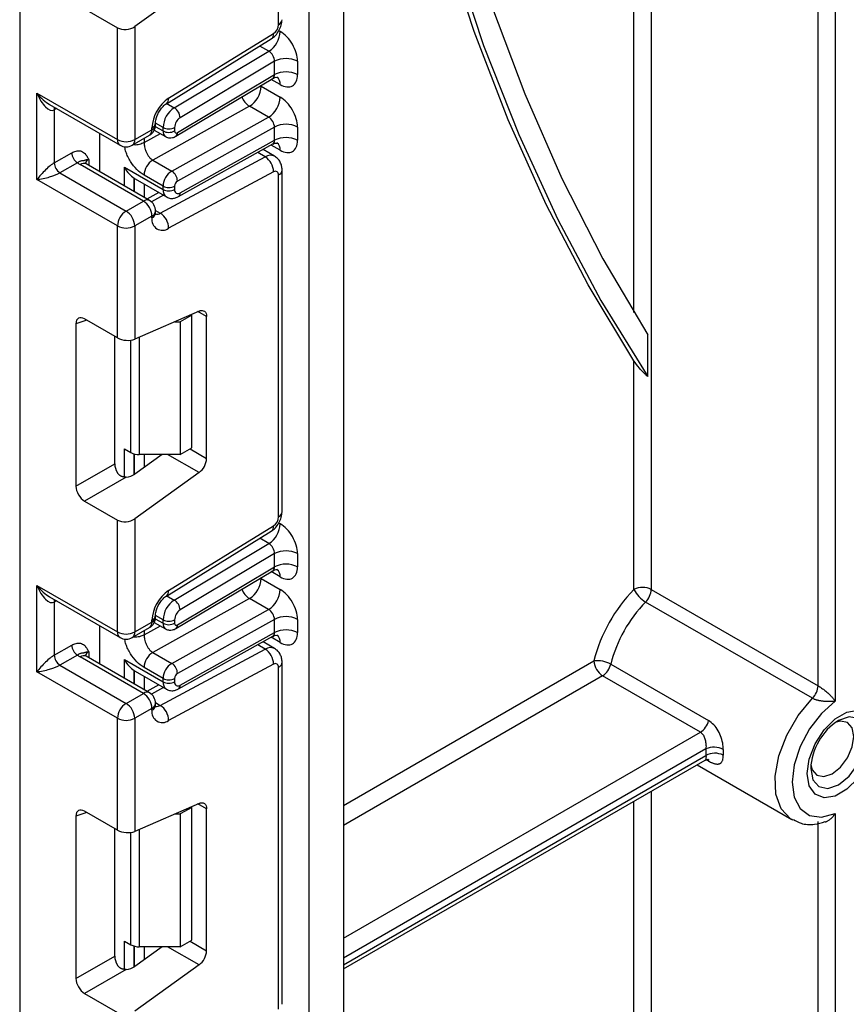
# Model space of a CAD drawing. Units: millimetres. Extents: x 6 to 419, y -29 to 291.
# Drawn here: x 324 to 334, y 128 to 140 of the extents above; entities that cross this region are included whole.
import ezdxf

# ---------------------------------------------------------------- set-up
doc = ezdxf.new("R2010")
doc.units = ezdxf.units.MM

msp = doc.modelspace()

# ---------------------------------------------------------------- linework, layer by layer
at = {"color": 7, "linetype": 'Continuous', "lineweight": 25}
for p, q in [((327.900665, 195.970496), (327.900665, 109.514956)), ((327.476401, 109.270034), (327.476401, 195.725574)), ((333.734296, 131.996205), (333.734296, 162.226022)), ((333.946428, 162.226022), (333.946428, 131.805057)), ((323.919654, 157.319416), (323.919654, 108.204486)), ((327.101635, 140.124455), (327.101635, 144.329479)), ((326.124611, 140.669888), (325.333868, 140.101284)), ((324.716552, 140.320153), (325.121736, 140.086245)), ((325.121736, 138.710563), (325.121736, 140.086245)), ((325.333868, 140.101284), (325.333868, 138.710563)), ((325.750728, 139.21915), (327.040216, 140.015554)), ((325.723483, 139.152759), (327.012971, 139.949163)), ((325.820717, 139.10274), (326.983895, 139.797674)), ((327.052137, 139.673712), (325.892662, 138.980991)), ((327.052137, 139.51018), (327.052137, 139.673712)), ((327.33498, 139.673712), (327.33498, 139.51018)), ((325.859158, 138.797442), (327.052137, 139.51018)), ((325.839735, 138.752416), (327.030119, 139.463604)), ((326.889503, 139.367692), (327.122848, 139.232985)), ((324.131786, 139.282049), (325.121736, 138.710563)), ((324.131786, 138.220546), (324.131786, 139.282049)), ((324.287868, 139.141206), (325.152808, 138.641887)), ((326.745613, 139.121343), (325.556336, 138.45876)), ((326.978958, 138.986636), (326.745613, 139.121343)), ((324.343918, 139.077914), (324.343918, 138.424681)), ((325.789681, 138.324052), (326.978958, 138.986636)), ((325.589934, 138.894255), (325.589934, 138.91738)), ((327.052137, 138.865524), (325.859158, 138.200878)), ((327.052137, 138.70244), (327.052137, 138.865524)), ((327.33498, 138.865524), (327.33498, 138.70244)), ((324.903947, 138.315371), (324.903947, 138.785551)), ((325.302796, 138.641887), (325.514928, 138.764348)), ((325.333868, 138.710563), (325.546, 138.833025)), ((325.546, 138.833025), (325.546, 138.85615)), ((325.574766, 138.828526), (325.712836, 138.748819)), ((325.681764, 138.817496), (325.681764, 138.859241)), ((325.823186, 138.859241), (325.823186, 138.817496)), ((325.870621, 138.009923), (327.032737, 138.657374)), ((325.892662, 138.05646), (327.052137, 138.70244)), ((324.343918, 138.424681), (324.559017, 138.548855)), ((325.648364, 137.807545), (326.937852, 138.499951)), ((327.051919, 138.508533), (326.911294, 138.589715)), ((324.629728, 138.426381), (324.414629, 138.302207)), ((325.439934, 137.955233), (324.662116, 138.404258)), ((325.514928, 137.962659), (324.73711, 138.411684)), ((325.556336, 138.45876), (325.789681, 138.324052)), ((324.414629, 138.302207), (325.227802, 137.832772)), ((325.207708, 138.37166), (325.681764, 138.097994)), ((325.681764, 138.139291), (325.448419, 138.273998)), ((327.040216, 138.314177), (325.750728, 137.621771)), ((327.101635, 134.071165), (327.101635, 138.276189)), ((327.145569, 134.132396), (327.145569, 138.33742)), ((325.121736, 137.64906), (324.131786, 138.220546)), ((325.328505, 138.234705), (325.339971, 138.227716)), ((325.339944, 138.22767), (325.723194, 138.006425)), ((325.681764, 138.097994), (325.681764, 138.139291)), ((325.823186, 138.139291), (325.823186, 138.097994)), ((325.631764, 138.059206), (325.484585, 137.980176)), ((325.227802, 137.832772), (325.439934, 137.955233)), ((325.589934, 137.809627), (325.589934, 137.832752)), ((325.546, 137.771522), (325.333868, 137.64906)), ((325.546, 137.748396), (325.546, 137.771522)), ((325.121736, 136.273378), (325.121736, 137.64906)), ((325.333868, 137.64906), (325.333868, 136.258339)), ((326.124611, 136.602709), (325.333868, 136.258339)), ((324.611276, 136.446492), (324.611276, 134.449206)), ((325.121736, 136.273378), (324.716552, 136.507286)), ((325.82589, 136.472615), (325.893896, 136.472615)), ((326.035318, 136.554256), (325.893896, 136.472615)), ((325.893896, 136.472615), (325.893896, 134.839534)), ((326.035318, 136.554256), (326.025873, 136.559708)), ((326.035318, 134.921175), (326.035318, 136.554256)), ((326.217751, 134.791935), (326.217751, 136.534909)), ((325.087634, 134.724211), (325.087634, 136.293065)), ((331.642265, 135.797674), (331.642265, 136.310356)), ((331.471555, 133.179997), (331.471555, 135.991482)), ((325.207708, 134.909098), (325.284277, 134.864896)), ((325.893896, 134.839534), (326.035318, 134.921175)), ((325.66977, 134.839534), (325.333868, 134.597995)), ((325.893896, 134.839534), (325.390343, 134.839534)), ((324.611276, 134.449206), (325.087634, 134.724211)), ((325.227774, 134.561996), (324.716552, 134.266864)), ((326.124611, 134.616599), (325.333868, 134.047995)), ((324.716552, 134.266864), (325.121736, 134.032956)), ((325.121736, 132.657274), (325.121736, 134.032956)), ((325.333868, 134.047995), (325.333868, 132.657274)), ((325.750728, 133.165861), (327.040216, 133.962265)), ((325.723483, 133.09947), (327.012971, 133.895874)), ((325.820717, 133.049451), (326.983895, 133.744384)), ((327.052137, 133.620423), (325.892662, 132.927701)), ((327.052137, 133.456866), (327.052137, 133.620423)), ((327.33498, 133.620423), (327.33498, 133.456866)), ((325.859158, 132.744127), (327.052137, 133.456866)), ((325.839735, 132.699102), (327.030119, 133.41029)), ((326.889503, 133.314378), (327.122848, 133.179671)), ((324.131786, 133.22876), (325.121736, 132.657274)), ((324.131786, 132.167257), (324.131786, 133.22876)), ((331.683687, 133.179997), (333.734296, 131.996205)), ((324.287868, 133.087916), (325.152808, 132.588597)), ((326.745613, 133.068029), (325.556336, 132.405446)), ((326.978958, 132.933322), (326.745613, 133.068029)), ((324.343918, 133.024625), (324.343918, 132.371392)), ((325.789681, 132.270738), (326.978958, 132.933322)), ((333.665123, 131.841439), (331.614513, 133.025231)), ((325.589934, 132.840966), (325.589934, 132.864091)), ((327.052137, 132.81221), (325.859158, 132.147564)), ((327.052137, 132.64915), (327.052137, 132.81221)), ((327.33498, 132.81221), (327.33498, 132.64915)), ((324.903947, 132.262082), (324.903947, 132.732262)), ((325.302796, 132.588597), (325.514928, 132.711059)), ((325.333868, 132.657274), (325.546, 132.779735)), ((325.546, 132.779735), (325.546, 132.802861)), ((325.574756, 132.775217), (325.712836, 132.695505)), ((325.681764, 132.764182), (325.681764, 132.805952)), ((325.823186, 132.805952), (325.823186, 132.764182)), ((325.870621, 131.956634), (327.032737, 132.604085)), ((325.892662, 132.003171), (327.052137, 132.64915)), ((324.343918, 132.371392), (324.559017, 132.495566)), ((325.648364, 131.754255), (326.937852, 132.446662)), ((327.051919, 132.455244), (326.911294, 132.536425)), ((324.629728, 132.373092), (324.414629, 132.248917)), ((325.439934, 131.901944), (324.662116, 132.350969)), ((325.514928, 131.90937), (324.73711, 132.358395)), ((325.556336, 132.405446), (325.789681, 132.270738)), ((324.414629, 132.248917), (325.227802, 131.779483)), ((325.207708, 132.318371), (325.681764, 132.044704)), ((325.681764, 132.085977), (325.448419, 132.220684)), ((327.040216, 132.260888), (325.750728, 131.568481)), ((327.101635, 128.017876), (327.101635, 132.2229)), ((327.145569, 128.079107), (327.145569, 132.284131)), ((331.186901, 132.261333), (332.388982, 131.567386)), ((325.121736, 131.595771), (324.131786, 132.167257)), ((325.328505, 132.181416), (325.339971, 132.174427)), ((325.339944, 132.174381), (325.723194, 131.953135)), ((325.681764, 132.044704), (325.681764, 132.085977)), ((325.823186, 132.085977), (325.823186, 132.044704)), ((332.287948, 131.423856), (331.085867, 132.117803)), ((325.631764, 132.005917), (325.484585, 131.926887)), ((325.227802, 131.779483), (325.439934, 131.901944)), ((325.589934, 131.756338), (325.589934, 131.779463)), ((325.546, 131.718232), (325.333868, 131.595771)), ((325.546, 131.695107), (325.546, 131.718232)), ((325.121736, 130.220089), (325.121736, 131.595771)), ((325.333868, 131.595771), (325.333868, 130.20505)), ((327.900665, 128.513796), (332.345774, 131.079902)), ((332.247837, 131.023364), (333.411114, 130.351819)), ((326.124611, 130.54942), (325.333868, 130.20505)), ((324.611276, 130.393203), (324.611276, 128.395917)), ((325.121736, 130.220089), (324.716552, 130.453997)), ((325.82589, 130.419326), (325.893896, 130.419326)), ((326.035318, 130.500967), (325.893896, 130.419326)), ((325.893896, 130.419326), (325.893896, 128.786245)), ((326.035318, 130.500967), (326.025873, 130.506419)), ((326.035318, 128.867885), (326.035318, 130.500967)), ((326.217751, 128.738646), (326.217751, 130.48162)), ((333.946428, 130.426577), (333.946428, 113.764325)), ((333.423747, 130.344885), (333.411114, 130.351819)), ((333.734296, 113.723498), (333.734296, 130.325205)), ((325.087634, 128.670922), (325.087634, 130.239776)), ((325.207708, 128.855809), (325.284277, 128.811607)), ((325.893896, 128.786245), (326.035318, 128.867885)), ((325.66977, 128.786245), (325.333868, 128.544706)), ((325.893896, 128.786245), (325.390343, 128.786245)), ((324.611276, 128.395917), (325.087634, 128.670922)), ((325.227774, 128.508707), (324.716552, 128.213575)), ((326.124611, 128.56331), (325.333868, 127.994706)), ((324.716552, 128.213575), (325.121736, 127.979667))]:
    msp.add_line(p, q, dxfattribs=at)
at = {"color": 8, "linetype": 'Continuous', "lineweight": 25}
for p, q in [((331.683687, 161.113992), (331.683687, 133.179997)), ((331.471555, 136.585914), (331.471555, 160.991531)), ((327.106001, 140.050898), (327.122848, 140.041173)), ((326.983895, 139.797674), (326.872143, 139.862186)), ((326.889503, 139.367692), (326.878952, 139.37329)), ((326.889503, 139.379593), (326.889503, 139.367692)), ((327.122848, 139.387642), (327.011025, 139.452196)), ((325.728599, 139.155919), (325.820717, 139.10274)), ((324.370711, 139.093381), (324.343918, 139.077914)), ((325.58691, 138.872254), (325.681764, 138.817496)), ((325.681764, 138.859241), (325.589934, 138.912254)), ((325.448419, 138.673835), (325.649076, 138.785627)), ((325.448419, 138.725953), (325.448419, 138.673835)), ((327.122848, 138.579901), (327.0103, 138.644874)), ((326.937852, 138.499951), (326.845682, 138.55316)), ((324.768182, 138.465468), (324.768182, 138.393746)), ((325.207708, 138.140013), (325.207708, 138.37166)), ((325.327916, 138.235091), (325.327916, 138.070619)), ((325.328505, 138.070279), (325.328505, 138.234705)), ((325.448713, 138.164879), (325.448713, 138.000884)), ((325.688844, 138.026254), (325.53871, 137.945638)), ((325.589683, 137.841421), (325.648364, 137.807545)), ((326.217751, 136.534909), (326.110757, 136.596675)), ((324.746048, 136.490258), (324.611276, 136.446492)), ((325.284277, 134.864896), (325.284277, 136.245197)), ((325.390343, 136.282934), (325.390343, 134.839534)), ((325.207708, 134.56198), (325.207708, 134.909098)), ((326.014598, 134.909213), (326.217751, 134.791935)), ((325.327916, 134.847389), (325.327916, 134.593921)), ((325.328505, 134.594306), (325.328505, 134.847235)), ((325.448713, 134.839534), (325.448713, 134.680578)), ((326.124611, 134.616599), (325.738435, 134.839534)), ((327.106001, 133.997609), (327.122848, 133.987884)), ((326.983895, 133.744384), (326.872143, 133.808897)), ((326.889503, 133.314378), (326.878952, 133.319976)), ((326.889503, 133.326279), (326.889503, 133.314378)), ((327.122848, 133.334328), (327.011025, 133.398882)), ((325.728599, 133.10263), (325.820717, 133.049451)), ((324.370711, 133.040092), (324.343918, 133.024625)), ((325.586907, 132.818942), (325.681764, 132.764182)), ((325.681764, 132.805952), (325.589934, 132.858964)), ((325.448419, 132.620521), (325.649076, 132.732313)), ((325.448419, 132.672664), (325.448419, 132.620521)), ((327.122848, 132.526612), (327.0103, 132.591585)), ((326.937852, 132.446662), (326.845682, 132.499871)), ((324.768182, 132.412179), (324.768182, 132.340457)), ((325.207708, 132.086724), (325.207708, 132.318371)), ((327.900665, 130.523967), (330.979801, 132.301514)), ((325.327916, 132.181802), (325.327916, 132.017329)), ((325.328505, 132.01699), (325.328505, 132.181416)), ((325.448713, 132.11159), (325.448713, 131.947595)), ((331.085867, 132.117803), (327.900665, 130.279025)), ((325.688844, 131.972965), (325.53871, 131.892349)), ((325.589683, 131.788131), (325.648364, 131.754255)), ((327.900665, 128.891131), (332.287948, 131.423856)), ((332.356207, 131.218318), (327.900665, 128.646189)), ((327.900665, 128.564535), (332.356207, 131.136664)), ((332.388982, 131.070361), (332.363724, 131.084942)), ((331.683687, 130.697687), (331.683687, 114.948116)), ((326.217751, 130.48162), (326.110757, 130.543386)), ((331.471555, 114.948116), (331.471555, 130.575226)), ((324.746048, 130.436969), (324.611276, 130.393203)), ((325.284277, 128.811607), (325.284277, 130.191907)), ((325.390343, 130.229645), (325.390343, 128.786245)), ((325.207708, 128.508691), (325.207708, 128.855809)), ((326.014598, 128.855924), (326.217751, 128.738646)), ((325.327916, 128.7941), (325.327916, 128.540632)), ((325.328505, 128.541017), (325.328505, 128.793945)), ((325.448713, 128.786245), (325.448713, 128.627288)), ((326.124611, 128.56331), (325.738435, 128.786245))]:
    msp.add_line(p, q, dxfattribs=at)
at = {"color": 7, "linetype": 'Continuous', "lineweight": 25, "flags": 128}
for points in [[(329.378872, 159.783451), (329.324489, 159.531773), (329.01963, 157.994063), (328.765188, 156.47172), (328.561623, 154.967499), (328.409305, 153.484121), (328.308508, 152.024268), (328.259415, 150.590581), (328.262115, 149.185655), (328.316602, 147.812029), (328.422779, 146.472189), (328.580452, 145.168558), (328.789338, 143.903495), (329.049057, 142.679288), (329.359141, 141.49815), (329.719028, 140.36222), (330.128068, 139.273551), (330.58552, 138.234112), (331.090557, 137.245785), (331.642265, 136.310356)], [(331.471555, 135.991482), (330.908881, 136.925613), (330.393069, 137.913284), (329.925051, 138.952708), (329.505672, 140.042004), (329.135693, 141.179204), (328.815782, 142.36225), (328.546516, 143.589004), (328.328384, 144.857246), (328.16178, 146.164684), (328.047005, 147.508952), (327.984267, 148.88762), (327.973678, 150.298194), (328.015259, 151.738124), (328.108934, 153.204805), (328.254534, 154.695585), (328.451794, 156.207769), (328.70036, 157.738621), (328.99978, 159.285373), (329.067266, 159.603564)], [(329.158137, 159.656023), (329.090476, 159.339765), (328.784406, 157.772377), (328.530479, 156.221161), (328.329165, 154.688995), (328.18084, 153.178721), (328.085776, 151.693141), (328.044152, 150.23501), (328.056044, 148.807035), (328.121431, 147.411862), (328.24019, 146.052082), (328.412101, 144.730217), (328.636846, 143.448718), (328.914008, 142.209963), (329.243073, 141.01625), (329.623429, 139.869794), (330.054372, 138.772721), (330.535102, 137.727066), (331.064727, 136.73477), (331.642265, 135.797674)], [(326.124611, 136.602709), (326.143359, 136.608856), (326.161071, 136.610583), (326.177168, 136.607833), (326.191124, 136.600696), (326.202482, 136.589406), (326.210871, 136.574331), (326.216017, 136.555966), (326.217751, 136.534909)], [(333.946428, 131.805057), (333.778388, 131.655762), (333.630365, 131.464619), (333.51477, 131.247655), (333.441294, 131.02306), (333.416098, 130.809664), (333.441294, 130.625359), (333.51477, 130.485597), (333.630365, 130.402096), (333.778388, 130.381857), (333.946428, 130.426577)], [(334.43433, 131.397477), (334.40917, 131.218182), (334.336726, 131.031464), (334.225735, 130.859843), (334.089583, 130.724021), (333.944694, 130.640378), (333.808543, 130.619004), (333.697552, 130.662476), (333.625108, 130.765552), (333.599948, 130.915798), (333.625108, 131.095093), (333.697552, 131.281811), (333.808543, 131.453431), (333.944694, 131.589254), (334.089583, 131.672897), (334.225735, 131.694271), (334.336726, 131.650798), (334.40917, 131.547723), (334.43433, 131.397477)], [(334.17256, 131.372114), (334.152438, 131.477312), (334.095137, 131.543262), (334.009379, 131.559925), (333.944579, 131.542851)], [(333.6464, 131.026334), (333.664003, 130.961717), (333.721305, 130.895767), (333.807063, 130.879104), (333.908221, 130.914265), (334.009379, 130.995898), (334.095137, 131.111575), (334.152438, 131.243684), (334.17256, 131.372114)], [(326.124611, 130.54942), (326.143359, 130.555567), (326.161071, 130.557293), (326.177168, 130.554544), (326.191124, 130.547407), (326.202482, 130.536117), (326.210871, 130.521042), (326.216017, 130.502676), (326.217751, 130.48162)]]:
    msp.add_lwpolyline(points, dxfattribs=at)
at = {"color": 8, "linetype": 'Continuous', "lineweight": 25, "flags": 128}
for points in [[(324.349189, 139.105806), (324.345277, 139.093059), (324.343918, 139.077914)], [(324.349189, 133.052517), (324.345277, 133.03977), (324.343918, 133.024625)], [(333.411114, 130.351819), (333.396146, 130.360993), (333.281784, 130.482196), (333.216966, 130.661318), (333.206795, 130.884258), (333.252072, 131.133463), (333.349232, 131.389313), (333.490627, 131.631665), (333.665123, 131.841439)], [(333.643882, 130.977029), (333.66993, 130.840848), (333.744107, 130.755474), (333.855122, 130.733904), (333.986073, 130.779422), (334.117024, 130.885097), (334.228039, 131.034842), (334.302216, 131.20586), (334.328264, 131.372114), (334.302216, 131.508294), (334.228039, 131.593668), (334.117024, 131.615238), (333.986073, 131.569721), (333.986017, 131.569689)], [(332.388982, 131.070361), (332.382659, 131.08457), (332.381635, 131.086266)]]:
    msp.add_lwpolyline(points, dxfattribs=at)
at = {"color": 7, "linetype": 'Continuous', "lineweight": 25}
for centre, radius, start, end in [((326.962792, 140.130991), 0.138996, 303.8500426, 357.3047975), ((326.815031, 140.055432), 0.308147, 303.2297059, 357.347685), ((327.193559, 139.40077), 0.307404, 62.6096722, 117.3903278), ((327.193559, 139.237238), 0.307404, 62.6096722, 117.3903278), ((326.583284, 139.381354), 0.306523, 301.9772038, 357.4454045), ((326.816629, 139.246647), 0.306523, 301.9772038, 357.4454045), ((326.008808, 138.834363), 0.463321, 123.8500426, 177.3047975), ((325.989581, 138.844981), 0.308147, 123.2297059, 177.347685), ((325.736911, 138.971085), 0.156065, 3.638848, 57.5208495), ((325.439934, 138.894255), 0.15, 299.9973117, 0), ((325.977094, 138.852111), 0.154073, 123.2297059, 177.347685), ((327.193559, 138.592582), 0.307404, 62.6096722, 117.3903278), ((325.752475, 138.995712), 0.153702, 242.6096722, 297.3903278), ((325.752475, 138.953967), 0.153702, 242.6096722, 297.3903278), ((325.844856, 138.814077), 0.021938, 171.0343084, 310.6868113), ((325.227802, 138.91527), 0.230553, 242.6096722, 297.3903278), ((325.227802, 138.771794), 0.15, 240.0026883, 299.9973117), ((327.193559, 138.429497), 0.307404, 62.6096722, 117.3903278), ((324.712539, 138.555841), 0.15368, 182.6054785, 237.3945217), ((326.8164, 138.31194), 0.223828, 0.5726653, 57.1382226), ((324.49744, 138.431667), 0.15368, 182.6054785, 237.3945217), ((324.785408, 138.619528), 0.248077, 231.1305516, 240.1989179), ((325.678083, 138.263751), 0.229892, 121.9772038, 177.4454045), ((325.911428, 138.129044), 0.229892, 121.9772038, 177.4454045), ((325.707815, 138.196694), 0.151401, 1.5834691, 57.2669093), ((327.063224, 138.282731), 0.038964, 350.3348341, 126.1912131), ((325.752475, 138.275762), 0.153702, 242.6096722, 297.3903278), ((325.89974, 138.135875), 0.076631, 121.9772038, 177.4454045), ((325.752475, 138.234465), 0.153702, 242.6096722, 297.3903278), ((325.866072, 138.090857), 0.043476, 170.5526953, 307.7046863), ((325.315717, 137.761042), 0.230521, 2.6054785, 57.3945217), ((325.439934, 137.832752), 0.15, 0, 60.0026883), ((325.352018, 137.638581), 0.230521, 122.6054783, 177.3945215), ((325.103585, 137.638581), 0.230521, 2.6054785, 57.3945217), ((325.526912, 137.619534), 0.223828, 0.5726653, 57.1382226), ((325.674036, 137.726591), 0.12988, 170.3348341, 306.1912131), ((325.227802, 137.853767), 0.230553, 242.6096722, 297.3903278), ((325.386021, 135.055926), 0.216435, 241.9597609, 271.1440967), ((325.984232, 134.803576), 0.233809, 306.8987058, 357.1463053), ((326.962792, 134.077701), 0.138996, 303.8500426, 357.3047975), ((326.815031, 134.002143), 0.308147, 303.2297059, 357.347685), ((327.193559, 133.347481), 0.307404, 62.6096722, 117.3903278), ((327.193559, 133.183924), 0.307404, 62.6096722, 117.3903278), ((326.583284, 133.32804), 0.306523, 301.9772038, 357.4454045), ((326.816629, 133.193333), 0.306523, 301.9772038, 357.4454045), ((332.835966, 131.839354), 1.912836, 135.5034305, 166.0184207), ((331.577621, 132.97529), 0.230553, 62.6096722, 117.3903278), ((331.800535, 133.340469), 0.366032, 206.0024758, 239.4552111), ((331.449539, 133.191808), 0.234445, 314.7228296, 357.1122303), ((326.008808, 132.781074), 0.463321, 123.8500426, 177.3047975), ((325.989581, 132.791692), 0.308147, 123.2297059, 177.347685), ((325.736911, 132.917796), 0.156065, 3.638848, 57.5208495), ((332.800958, 131.859454), 1.663336, 135.5034305, 166.0184207), ((325.439934, 132.840966), 0.15, 299.9973117, 0), ((325.977094, 132.798822), 0.154073, 123.2297059, 177.347685), ((327.193559, 132.539268), 0.307404, 62.6096722, 117.3903278), ((325.752475, 132.942423), 0.153702, 242.6096722, 297.3903278), ((325.752475, 132.900653), 0.153702, 242.6096722, 297.3903278), ((325.844856, 132.760763), 0.021938, 171.0343084, 310.6868113), ((325.227802, 132.861981), 0.230553, 242.6096722, 297.3903278), ((325.227802, 132.718505), 0.15, 240.0026883, 299.9973117), ((327.193559, 132.376208), 0.307404, 62.6096722, 117.3903278), ((324.712539, 132.502552), 0.15368, 182.6054785, 237.3945217), ((326.8164, 132.258651), 0.223828, 0.5726653, 57.1382226), ((324.49744, 132.378378), 0.15368, 182.6054785, 237.3945217), ((324.785408, 132.566239), 0.248077, 231.1305516, 240.1989179), ((325.678083, 132.210437), 0.229892, 121.9772038, 177.4454045), ((325.911428, 132.07573), 0.229892, 121.9772038, 177.4454045), ((325.707815, 132.14338), 0.151401, 1.5834691, 57.2669093), ((327.063224, 132.229442), 0.038964, 350.3348341, 126.1912131), ((331.022544, 131.968018), 0.336225, 60.7362036, 97.3035997), ((331.210083, 132.311994), 0.230521, 182.6054785, 237.3945217), ((330.958206, 132.314991), 0.234906, 302.919156, 346.7955584), ((325.752475, 132.222448), 0.153702, 242.6096722, 297.3903278), ((325.89974, 132.082561), 0.076631, 121.9772038, 177.4454045), ((325.752475, 132.181175), 0.153702, 242.6096722, 297.3903278), ((325.866072, 132.037568), 0.043476, 170.5526953, 307.7046863), ((333.500149, 132.008017), 0.234445, 314.7228296, 357.1122303), ((325.315717, 131.707753), 0.230521, 2.6054785, 57.3945217), ((325.439934, 131.779463), 0.15, 0, 60.0026883), ((325.352018, 131.585292), 0.230521, 122.6054783, 177.3945215), ((325.103585, 131.585292), 0.230521, 2.6054785, 57.3945217), ((325.526912, 131.566244), 0.223828, 0.5726653, 57.1382226), ((325.674036, 131.673301), 0.12988, 170.3348341, 306.1912131), ((325.227802, 131.800478), 0.230553, 242.6096722, 297.3903278), ((332.160287, 131.621045), 0.234906, 302.919156, 346.7955584), ((334.386836, 130.943215), 0.743724, 122.611207, 177.3941695), ((332.456764, 131.000628), 0.239793, 62.2977468, 114.7935704), ((333.43953, 131.177491), 1.084092, 177.8417226, 182.1582774), ((332.467075, 130.943988), 0.222297, 62.9295789, 119.9165584), ((333.510258, 131.177433), 0.942688, 177.8417226, 182.1582774), ((325.386021, 129.002637), 0.216435, 241.9597609, 271.1440967), ((325.984232, 128.750287), 0.233809, 306.8987058, 357.1463053)]:
    msp.add_arc(centre, radius, start, end, dxfattribs=at)
at = {"color": 8, "linetype": 'Continuous', "lineweight": 25}
for centre, radius, start, end in [((327.0705, 140.193171), 0.075441, 294.3746583, 354.3052007), ((326.969275, 140.005881), 0.071597, 307.6109559, 7.7649797), ((327.022918, 139.397585), 0.100423, 354.3173313, 54.3748169), ((326.88168, 139.33429), 0.252706, 202.9225771, 237.4226316), ((325.680002, 139.209445), 0.07139, 307.0878488, 7.8137127), ((325.514825, 138.924914), 0.075501, 294.3876371, 354.1564223), ((325.514865, 138.901741), 0.075441, 294.3746583, 354.3052007), ((325.474647, 138.82394), 0.071929, 304.0563508, 7.2558296), ((325.756757, 138.810047), 0.075362, 174.3271649, 234.262865), ((325.81049, 138.791737), 0.049001, 306.59907, 6.6847367), ((325.195236, 138.70245), 0.073947, 173.7011525, 234.9866671), ((325.262515, 138.701479), 0.071929, 304.0563508, 7.2558296), ((327.024657, 138.590632), 0.098776, 353.7630305, 54.9247891), ((327.002335, 138.403117), 0.11634, 63.9357491, 123.6603514), ((324.706054, 138.342926), 0.075447, 65.692881, 125.6175775), ((324.803304, 138.392054), 0.081383, 115.5669511, 161.5784172), ((327.073851, 138.342497), 0.071893, 292.7339809, 355.9939918), ((325.779826, 138.087237), 0.09865, 173.7400683, 235.177601), ((325.843701, 138.051162), 0.049247, 303.1258164, 6.1761536), ((325.483872, 137.893901), 0.075447, 65.692881, 125.6175775), ((325.514865, 137.840238), 0.075441, 294.3746583, 354.3052007), ((325.514865, 137.817113), 0.075441, 294.3746583, 354.3052007), ((325.606181, 137.873927), 0.078651, 257.7871198, 302.4343877), ((327.0705, 134.139882), 0.075441, 294.3746583, 354.3052007), ((326.969275, 133.952592), 0.071597, 307.6109559, 7.7649797), ((327.022918, 133.344271), 0.100423, 354.3173313, 54.3748169), ((326.88168, 133.280976), 0.252706, 202.9225771, 237.4226316), ((325.680002, 133.156155), 0.07139, 307.0878488, 7.8137127), ((325.514825, 132.871625), 0.075501, 294.3876371, 354.1564223), ((325.514865, 132.848452), 0.075441, 294.3746583, 354.3052007), ((325.474647, 132.770651), 0.071929, 304.0563509, 7.2558295), ((325.756757, 132.756732), 0.075362, 174.3271649, 234.262865), ((325.81049, 132.738423), 0.049001, 306.59907, 6.6847367), ((325.195236, 132.649161), 0.073947, 173.7011525, 234.9866671), ((325.262515, 132.64819), 0.071929, 304.0563509, 7.2558295), ((327.024657, 132.537343), 0.098776, 353.7630305, 54.9247891), ((327.002335, 132.349828), 0.11634, 63.9357491, 123.6603514), ((324.706054, 132.289636), 0.075447, 65.692881, 125.6175775), ((324.803304, 132.338765), 0.081383, 115.5669511, 161.5784172), ((327.073851, 132.289208), 0.071893, 292.7339809, 355.9939918), ((325.779826, 132.033948), 0.09865, 173.7400683, 235.177601), ((325.843701, 131.997872), 0.049247, 303.1258164, 6.1761536), ((325.483872, 131.840612), 0.075447, 65.692881, 125.6175775), ((325.514865, 131.786949), 0.075441, 294.3746583, 354.3052007), ((325.514865, 131.763824), 0.075441, 294.3746583, 354.3052007), ((325.606181, 131.820638), 0.078651, 257.7871198, 302.4343877)]:
    msp.add_arc(centre, radius, start, end, dxfattribs=at)
at = {"color": 7, "linetype": 'Continuous', "lineweight": 25}
for centre, major_axis, ratio, start_param, end_param in [((325.227802, 140.162515), (0.149545, 0.018171), 0.642645436, 3.849062624, 5.419858951), ((327.122848, 139.796173), (-0.149965, 0.259854), 0.577381518, 3.92722441, 5.498020737), ((326.981426, 139.714532), (-0.047233, 0.088223), 0.597122399, 3.946567825, 5.517364151), ((327.122848, 139.632641), (-0.149965, 0.259854), 0.577381518, 2.356428083, 3.92722441), ((324.237852, 139.34328), (-0.097886, 0.269184), 0.422233888, 1.645215968, 3.216012295), ((327.122848, 138.987985), (-0.149965, 0.259854), 0.577381518, 3.92722441, 5.498020737), ((326.981426, 138.906344), (-0.052485, 0.085197), 0.556932685, 3.91153404, 5.482330367), ((327.122848, 138.824901), (-0.149965, 0.259854), 0.577381518, 2.356428083, 3.92722441), ((324.237852, 138.281777), (0.147085, 0.15287), 0.192492992, 0.587941297, 2.158737624), ((324.237852, 138.281777), (0.205922, 0.050963), 0.19237751, 4.124394314, 5.695190641), ((325.540343, 138.342916), (0.282843, 0), 0.577381545, 3.862752007, 3.865898988), ((324.718139, 136.382969), (-0.076116, 0.131851), 0.568868941, 5.505292396, 7.06123604), ((325.227802, 136.31957), (0.149829, -0.014252), 0.503002124, 3.974801437, 5.545597764), ((325.194496, 134.664353), (-0.074994, 0.129907), 0.586021532, 0.792908248, 1.614742594), ((325.227802, 134.659226), (0.149545, 0.018171), 0.642645436, 4.634274569, 5.419858951), ((324.718139, 134.389349), (-0.074994, 0.129907), 0.586021532, 0.792908248, 2.348851892), ((325.227802, 134.109226), (0.149545, 0.018171), 0.642645436, 3.849062624, 5.419858951), ((327.122848, 133.742884), (-0.149965, 0.259854), 0.577381518, 3.92722441, 5.498020737), ((326.981426, 133.661243), (-0.047233, 0.088223), 0.597122399, 3.946567825, 5.517364151), ((327.122848, 133.579327), (-0.149965, 0.259854), 0.577381518, 2.356428083, 3.92722441), ((324.237852, 133.28999), (-0.097886, 0.269184), 0.422233888, 1.645215968, 3.216012295), ((327.122848, 132.934671), (-0.149965, 0.259854), 0.577381518, 3.92722441, 5.498020737), ((326.981426, 132.85303), (-0.052485, 0.085197), 0.556932685, 3.91153404, 5.482330367), ((327.122848, 132.771612), (-0.149965, 0.259854), 0.577381518, 2.356428083, 3.92722441), ((324.237852, 132.228487), (0.147085, 0.15287), 0.192492992, 0.587941297, 2.158737624), ((324.237852, 132.228487), (0.205922, 0.050963), 0.19237751, 4.124394314, 5.695190641), ((325.540343, 132.289627), (0.282843, 0), 0.577381545, 3.862752007, 3.865898988), ((324.718139, 130.32968), (-0.076116, 0.131851), 0.568868941, 5.505292396, 7.06123604), ((325.227802, 130.266281), (0.149829, -0.014252), 0.503002124, 3.974801437, 5.545597764), ((325.194496, 128.611064), (-0.074994, 0.129907), 0.586021532, 0.792908248, 1.614742594), ((325.227802, 128.605936), (0.149545, 0.018171), 0.642645436, 4.634274569, 5.419858951), ((324.718139, 128.336059), (-0.074994, 0.129907), 0.586021532, 0.792908248, 2.348851892)]:
    msp.add_ellipse(centre, major_axis=major_axis, ratio=ratio, start_param=start_param, end_param=end_param, dxfattribs=at)
at = {"color": 8, "linetype": 'Continuous', "lineweight": 25}
for centre, major_axis, ratio, start_param, end_param in [((326.981426, 139.551), (-0.047233, 0.088223), 0.597122399, 3.169665462, 3.946567825), ((324.237852, 139.34328), (-0.184178, 0.219354), 0.422236431, 1.496324231, 2.281803659), ((326.981426, 138.74326), (-0.052485, 0.085197), 0.556932685, 3.117172891, 3.91153404), ((326.981426, 133.497686), (-0.047233, 0.088223), 0.597122399, 3.169665462, 3.946567825), ((324.237852, 133.28999), (-0.184178, 0.219354), 0.422236431, 1.496324231, 2.281803659), ((326.981426, 132.689971), (-0.052485, 0.085197), 0.556932685, 3.117172891, 3.91153404)]:
    msp.add_ellipse(centre, major_axis=major_axis, ratio=ratio, start_param=start_param, end_param=end_param, dxfattribs=at)
at = {"color": 7, "linetype": 'Continuous', "lineweight": 25}
for points, knots in [([(327.012438, 139.948839), (327.029993, 139.961974), (327.065126, 139.98826), (327.108984, 140.050767), (327.139607, 140.120593), (327.143581, 140.163978), (327.145569, 140.185685)], [0, 0, 0, 0, 0.24952377, 0.499365515, 0.749524502, 1, 1, 1, 1]), ([(327.031849, 139.461111), (327.038257, 139.465765), (327.055842, 139.478538), (327.084718, 139.476862), (327.086559, 139.476227), (327.087166, 139.476018)], [0, 0, 0, 0, 0.2775989843, 0.7618608962, 1, 1, 1, 1]), ([(325.589934, 138.91738), (325.590501, 138.927751), (325.591693, 138.949535), (325.604703, 138.996895), (325.62896, 139.049549), (325.663296, 139.100076), (325.698235, 139.135626), (325.716448, 139.147985), (325.723483, 139.152759)], [0, 0, 0, 0, 0.150774105, 0.316734622, 0.498668061, 0.690154861, 0.880303143, 1, 1, 1, 1]), ([(325.713198, 138.7495), (325.714411, 138.748509), (325.72707, 138.738165), (325.75792, 138.73233), (325.800873, 138.73342), (325.826285, 138.745841), (325.839735, 138.752416)], [0, 0, 0, 0, 0.03522655, 0.3676632, 0.665304677, 1, 1, 1, 1]), ([(325.448419, 138.673835), (325.449673, 138.656555), (325.451645, 138.629365), (325.463213, 138.587626), (325.476459, 138.552888), (325.494271, 138.520094), (325.520241, 138.484986), (325.542422, 138.46887), (325.556336, 138.45876)], [0, 0, 0, 0, 0.2240885143, 0.3526034627, 0.4919539608, 0.6400358966, 0.7741864839, 1, 1, 1, 1]), ([(327.034284, 138.654857), (327.039917, 138.658897), (327.056754, 138.670974), (327.084728, 138.669089), (327.086562, 138.668478), (327.087166, 138.668277)], [0, 0, 0, 0, 0.252080834, 0.753448852, 1, 1, 1, 1]), ([(324.559017, 138.548855), (324.576944, 138.557405), (324.615542, 138.575813), (324.670431, 138.575009), (324.714255, 138.551136), (324.743804, 138.513134), (324.758125, 138.485544), (324.765715, 138.470414), (324.766893, 138.468053), (324.768046, 138.465741), (324.768182, 138.465468)], [0, 0, 0, 0, 0.183987951, 0.396134741, 0.618944923, 0.805852047, 0.970289049, 0.970919424, 0.996567948, 1, 1, 1, 1]), ([(327.145569, 138.33742), (327.144438, 138.354005), (327.142117, 138.388041), (327.123413, 138.43601), (327.094352, 138.478722), (327.066768, 138.498174), (327.052857, 138.507984)], [0, 0, 0, 0, 0.235330274, 0.482967878, 0.739254877, 1, 1, 1, 1]), ([(324.768182, 138.465468), (324.76793, 138.465453), (324.766081, 138.465338), (324.762712, 138.46508), (324.755464, 138.464359), (324.746232, 138.46301), (324.736017, 138.460835), (324.727361, 138.458428), (324.721051, 138.456318), (324.715531, 138.454338), (324.710774, 138.452637), (324.706717, 138.451543), (324.703816, 138.451103), (324.701526, 138.450886), (324.699042, 138.450759), (324.69502, 138.450675), (324.690169, 138.450524), (324.682829, 138.44984), (324.672975, 138.448073), (324.66015, 138.44376), (324.649049, 138.43844), (324.639627, 138.433149), (324.633447, 138.428924), (324.629728, 138.426381)], [0, 0, 0, 0, 0.003317818, 0.024358706, 0.045422537, 0.104899513, 0.164992695, 0.225849246, 0.28726362, 0.327779536, 0.395482238, 0.463408062, 0.504210181, 0.52277431, 0.559910821, 0.603306702, 0.665514097, 0.702977048, 0.783961852, 0.86602531, 0.915873734, 0.949367538, 1, 1, 1, 1]), ([(324.73711, 138.411684), (324.730434, 138.416418), (324.719332, 138.424289), (324.720045, 138.42388), (324.720329, 138.423716)], [0, 0, 0, 0, 0.601338774, 1, 1, 1, 1]), ([(325.207708, 138.37166), (325.207911, 138.371291), (325.224117, 138.341706), (325.259789, 138.288833), (325.306371, 138.252087), (325.327916, 138.235091)], [0, 0, 0, 0, 0.0067528382, 0.5406086415, 1, 1, 1, 1]), ([(325.724607, 138.008044), (325.728869, 138.004904), (325.747072, 137.991498), (325.787625, 137.98626), (325.833261, 137.99176), (325.859324, 138.004431), (325.870621, 138.009923)], [0, 0, 0, 0, 0.102552754, 0.437937419, 0.756372617, 1, 1, 1, 1]), ([(325.592571, 137.787743), (325.592004, 137.788663), (325.591045, 137.790221), (325.590256, 137.803994), (325.589934, 137.809627)], [0, 0, 0, 0, 0.591063394, 1, 1, 1, 1]), ([(331.642265, 135.797674), (331.627384, 135.810785), (331.587706, 135.845744), (331.525654, 135.91472), (331.49219, 135.962202), (331.471555, 135.991482)], [0, 0, 0, 0, 0.187039509, 0.498685961, 1, 1, 1, 1]), ([(325.227774, 134.561996), (325.2246, 134.561828), (325.218236, 134.561489), (325.208637, 134.561773), (325.199017, 134.562724), (325.18955, 134.56445), (325.180335, 134.566957), (325.171384, 134.570276), (325.162669, 134.574481), (325.154638, 134.579377), (325.147353, 134.584796), (325.140766, 134.590622), (325.134588, 134.597066), (325.129436, 134.60338), (325.125165, 134.609304), (325.12288, 134.612927), (325.121736, 134.614741)], [0, 0, 0, 0, 0.075559671, 0.151519544, 0.228835699, 0.306676883, 0.382259126, 0.458429532, 0.536559343, 0.615412358, 0.684851557, 0.75479554, 0.826267264, 0.898237703, 0.949041725, 1, 1, 1, 1]), ([(327.012438, 133.89555), (327.029993, 133.908685), (327.065126, 133.934971), (327.108984, 133.997478), (327.139607, 134.067303), (327.143581, 134.110689), (327.145569, 134.132396)], [0, 0, 0, 0, 0.24952377, 0.499365515, 0.749524502, 1, 1, 1, 1]), ([(327.031849, 133.407796), (327.038257, 133.412451), (327.055842, 133.425224), (327.084718, 133.423548), (327.086559, 133.422913), (327.087166, 133.422704)], [0, 0, 0, 0, 0.277598984, 0.761860896, 1, 1, 1, 1]), ([(325.589934, 132.864091), (325.590501, 132.874461), (325.591693, 132.896246), (325.604703, 132.943606), (325.62896, 132.99626), (325.663296, 133.046787), (325.698235, 133.082337), (325.716448, 133.094696), (325.723483, 133.09947)], [0, 0, 0, 0, 0.150774105, 0.316734622, 0.498668061, 0.690154861, 0.880303143, 1, 1, 1, 1]), ([(325.713198, 132.696186), (325.714411, 132.695195), (325.72707, 132.684851), (325.75792, 132.679016), (325.800873, 132.680106), (325.826285, 132.692527), (325.839735, 132.699102)], [0, 0, 0, 0, 0.03522655, 0.3676632, 0.665304677, 1, 1, 1, 1]), ([(325.448419, 132.620521), (325.449673, 132.603241), (325.451645, 132.576051), (325.463213, 132.534312), (325.476459, 132.499574), (325.494271, 132.46678), (325.520241, 132.431672), (325.542422, 132.415556), (325.556336, 132.405446)], [0, 0, 0, 0, 0.224088514, 0.352603463, 0.491953961, 0.640035897, 0.774186484, 1, 1, 1, 1]), ([(327.034284, 132.601568), (327.039917, 132.605608), (327.056754, 132.617685), (327.084728, 132.6158), (327.086562, 132.615189), (327.087166, 132.614988)], [0, 0, 0, 0, 0.252080834, 0.753448852, 1, 1, 1, 1]), ([(324.559017, 132.495566), (324.576944, 132.504116), (324.615542, 132.522524), (324.670431, 132.52172), (324.714255, 132.497847), (324.743804, 132.459845), (324.758125, 132.432255), (324.765715, 132.417125), (324.766893, 132.414764), (324.768046, 132.412452), (324.768182, 132.412179)], [0, 0, 0, 0, 0.183987951, 0.396134741, 0.618944923, 0.805852047, 0.970289049, 0.970919424, 0.996567948, 1, 1, 1, 1]), ([(327.145569, 132.284131), (327.144438, 132.300715), (327.142117, 132.334752), (327.123413, 132.382721), (327.094352, 132.425433), (327.066768, 132.444885), (327.052857, 132.454694)], [0, 0, 0, 0, 0.235330274, 0.482967878, 0.739254877, 1, 1, 1, 1]), ([(324.768182, 132.412179), (324.76793, 132.412164), (324.766081, 132.412049), (324.762712, 132.41179), (324.755464, 132.41107), (324.746232, 132.409721), (324.736017, 132.407546), (324.727361, 132.405139), (324.721051, 132.403029), (324.715531, 132.401048), (324.710774, 132.399347), (324.706717, 132.398254), (324.703816, 132.397814), (324.701526, 132.397597), (324.699042, 132.397469), (324.69502, 132.397386), (324.690169, 132.397235), (324.682829, 132.396551), (324.672975, 132.394784), (324.66015, 132.390471), (324.649049, 132.385151), (324.639627, 132.37986), (324.633447, 132.375635), (324.629728, 132.373092)], [0, 0, 0, 0, 0.0033178178, 0.0243587063, 0.0454225368, 0.1048995131, 0.1649926955, 0.2258492463, 0.2872636203, 0.3277795362, 0.3954822381, 0.4634080618, 0.5042101813, 0.5227743096, 0.5599108209, 0.6033067022, 0.6655140971, 0.702977048, 0.7839618517, 0.8660253096, 0.9158737337, 0.9493675382, 1, 1, 1, 1]), ([(324.73711, 132.358395), (324.730434, 132.363128), (324.719332, 132.371), (324.720045, 132.37059), (324.720329, 132.370427)], [0, 0, 0, 0, 0.601338774, 1, 1, 1, 1]), ([(325.207708, 132.318371), (325.207911, 132.318001), (325.224117, 132.288417), (325.259789, 132.235544), (325.306371, 132.198797), (325.327916, 132.181802)], [0, 0, 0, 0, 0.0067528382, 0.5406086415, 1, 1, 1, 1]), ([(333.734296, 131.996205), (333.742086, 131.991514), (333.752963, 131.984964), (333.77891, 131.967543), (333.79945, 131.952489), (333.832874, 131.926183), (333.86397, 131.899334), (333.898148, 131.865371), (333.924681, 131.835106), (333.939498, 131.81526), (333.946246, 131.805325), (333.946428, 131.805057)], [0, 0, 0, 0, 0.090070096, 0.125755256, 0.276313408, 0.30557821, 0.508978488, 0.668705633, 0.831010086, 0.995437056, 1, 1, 1, 1]), ([(325.724607, 131.954754), (325.728869, 131.951615), (325.747072, 131.938209), (325.787625, 131.93297), (325.833261, 131.938471), (325.859324, 131.951142), (325.870621, 131.956634)], [0, 0, 0, 0, 0.1025527543, 0.4379374185, 0.7563726165, 1, 1, 1, 1]), ([(333.946428, 131.805057), (333.946086, 131.805024), (333.939788, 131.804419), (333.927177, 131.803341), (333.907763, 131.802103), (333.887217, 131.801301), (333.869319, 131.801096), (333.854681, 131.801267), (333.843743, 131.801563), (333.832515, 131.80205), (333.820041, 131.802809), (333.80624, 131.803934), (333.790962, 131.805564), (333.77518, 131.807688), (333.762043, 131.809866), (333.751857, 131.811814), (333.743493, 131.813548), (333.733827, 131.815761), (333.722837, 131.818597), (333.711833, 131.821798), (333.703841, 131.824426), (333.698818, 131.826208), (333.694514, 131.827774), (333.685316, 131.831347), (333.67456, 131.836193), (333.667512, 131.840111), (333.665123, 131.841439)], [0, 0, 0, 0, 0.004701189, 0.086400136, 0.16829602, 0.250927214, 0.33388446, 0.373002564, 0.412173884, 0.451528991, 0.490957505, 0.540234709, 0.589721873, 0.640010256, 0.690658168, 0.712520353, 0.734425829, 0.767911512, 0.80160461, 0.836058337, 0.870831036, 0.877971186, 0.885114761, 0.913199158, 0.970575572, 1, 1, 1, 1]), ([(325.592571, 131.734454), (325.592004, 131.735374), (325.591045, 131.736932), (325.590256, 131.750705), (325.589934, 131.756338)], [0, 0, 0, 0, 0.591063394, 1, 1, 1, 1]), ([(332.568239, 131.212935), (332.567924, 131.231475), (332.56715, 131.27696), (332.547245, 131.359664), (332.508954, 131.445381), (332.455802, 131.520175), (332.411455, 131.551508), (332.388982, 131.567386)], [0, 0, 0, 0, 0.14346825, 0.35197565, 0.564098842, 0.779102405, 1, 1, 1, 1]), ([(332.287948, 131.423856), (332.298851, 131.415386), (332.32088, 131.398272), (332.341479, 131.354455), (332.353502, 131.30432), (332.357762, 131.255961), (332.356658, 131.229238), (332.356207, 131.218318)], [0, 0, 0, 0, 0.203722707, 0.411607452, 0.628222072, 0.848073431, 1, 1, 1, 1]), ([(332.388982, 131.070361), (332.392949, 131.068118), (332.4049, 131.061358), (332.42037, 131.053722), (332.437067, 131.046523), (332.451321, 131.041242), (332.466631, 131.036786), (332.481272, 131.033885), (332.494749, 131.032701), (332.50701, 131.033181), (332.518133, 131.035253), (332.52841, 131.039052), (332.537426, 131.044506), (332.547744, 131.053756), (332.555946, 131.066087), (332.561911, 131.081541), (332.56632, 131.098836), (332.568667, 131.11882), (332.568347, 131.136082), (332.568239, 131.141932)], [0, 0, 0, 0, 0.038110831, 0.114820298, 0.153448717, 0.209787503, 0.26646389, 0.324217284, 0.3823518, 0.435806365, 0.489587998, 0.544446484, 0.599702414, 0.64953265, 0.75093803, 0.802703225, 0.850938494, 0.949485575, 1, 1, 1, 1]), ([(332.346001, 131.078889), (332.359025, 131.084696), (332.379901, 131.094004), (332.394474, 131.090386), (332.392282, 131.091071), (332.392089, 131.091132)], [0, 0, 0, 0, 0.601913945, 0.964815061, 1, 1, 1, 1]), ([(333.821444, 130.320942), (333.82641, 130.322594), (333.834808, 130.325387), (333.847747, 130.331614), (333.860396, 130.338642), (333.874078, 130.347735), (333.887335, 130.357963), (333.900259, 130.369419), (333.912696, 130.381997), (333.924595, 130.395689), (333.935721, 130.410242), (333.94278, 130.420743), (333.946234, 130.426267), (333.946428, 130.426577)], [0, 0, 0, 0, 0.098408167, 0.166413879, 0.263957434, 0.362249064, 0.462656026, 0.563696553, 0.66968462, 0.776276008, 0.884621124, 0.993517524, 1, 1, 1, 1]), ([(333.431255, 130.34961), (333.461814, 130.333158), (333.540558, 130.290764), (333.677756, 130.283886), (333.77723, 130.312693), (333.820098, 130.325108)], [0, 0, 0, 0, 0.265186227, 0.683332381, 1, 1, 1, 1]), ([(325.227774, 128.508707), (325.2246, 128.508538), (325.218236, 128.5082), (325.208637, 128.508484), (325.199017, 128.509435), (325.18955, 128.511161), (325.180335, 128.513668), (325.171384, 128.516987), (325.162669, 128.521192), (325.154638, 128.526088), (325.147353, 128.531507), (325.140766, 128.537333), (325.134588, 128.543776), (325.129436, 128.550091), (325.125165, 128.556015), (325.12288, 128.559638), (325.121736, 128.561452)], [0, 0, 0, 0, 0.075559671, 0.151519544, 0.228835699, 0.306676883, 0.382259126, 0.458429532, 0.536559343, 0.615412358, 0.684851557, 0.75479554, 0.826267264, 0.898237703, 0.949041725, 1, 1, 1, 1])]:
    msp.add_open_spline(points, degree=3, knots=knots, dxfattribs=at)
at = {"color": 8, "linetype": 'Continuous', "lineweight": 25}
for points, knots in [([(325.448419, 138.273998), (325.417639, 138.295061), (325.356491, 138.336904), (325.290249, 138.425203), (325.248329, 138.50087), (325.225395, 138.560034), (325.213625, 138.602269), (325.212139, 138.622931), (325.211943, 138.625651)], [0, 0, 0, 0, 0.280884331, 0.5579970528, 0.7034533744, 0.8416612991, 0.9791601997, 1, 1, 1, 1]), ([(325.448419, 138.673835), (325.430952, 138.666017), (325.396017, 138.650382), (325.344233, 138.642583), (325.317141, 138.646249), (325.311642, 138.646994)], [0, 0, 0, 0, 0.443520958, 0.887041915, 1, 1, 1, 1]), ([(325.448419, 132.220684), (325.417639, 132.241747), (325.356491, 132.28359), (325.290249, 132.371889), (325.248329, 132.447555), (325.225395, 132.50672), (325.213623, 132.548963), (325.212137, 132.569634), (325.211941, 132.572362)], [0, 0, 0, 0, 0.280866401, 0.557961434, 0.703408471, 0.841607573, 0.979097697, 1, 1, 1, 1]), ([(325.448419, 132.620521), (325.430952, 132.612703), (325.396017, 132.597067), (325.344221, 132.589269), (325.317117, 132.592938), (325.311606, 132.593684)], [0, 0, 0, 0, 0.443412305, 0.886824609, 1, 1, 1, 1]), ([(332.356207, 131.136664), (332.356489, 131.132481), (332.356912, 131.126185), (332.357135, 131.11474), (332.356724, 131.104613), (332.35542, 131.096483), (332.354192, 131.091885), (332.352683, 131.087694), (332.350228, 131.083501), (332.347622, 131.080869), (332.345926, 131.080023), (332.345754, 131.079937)], [0, 0, 0, 0, 0.136020938, 0.204701973, 0.416206316, 0.555319632, 0.625439456, 0.694464203, 0.840428936, 0.983839847, 1, 1, 1, 1])]:
    msp.add_open_spline(points, degree=3, knots=knots, dxfattribs=at)

doc.saveas('drawing.dxf')
